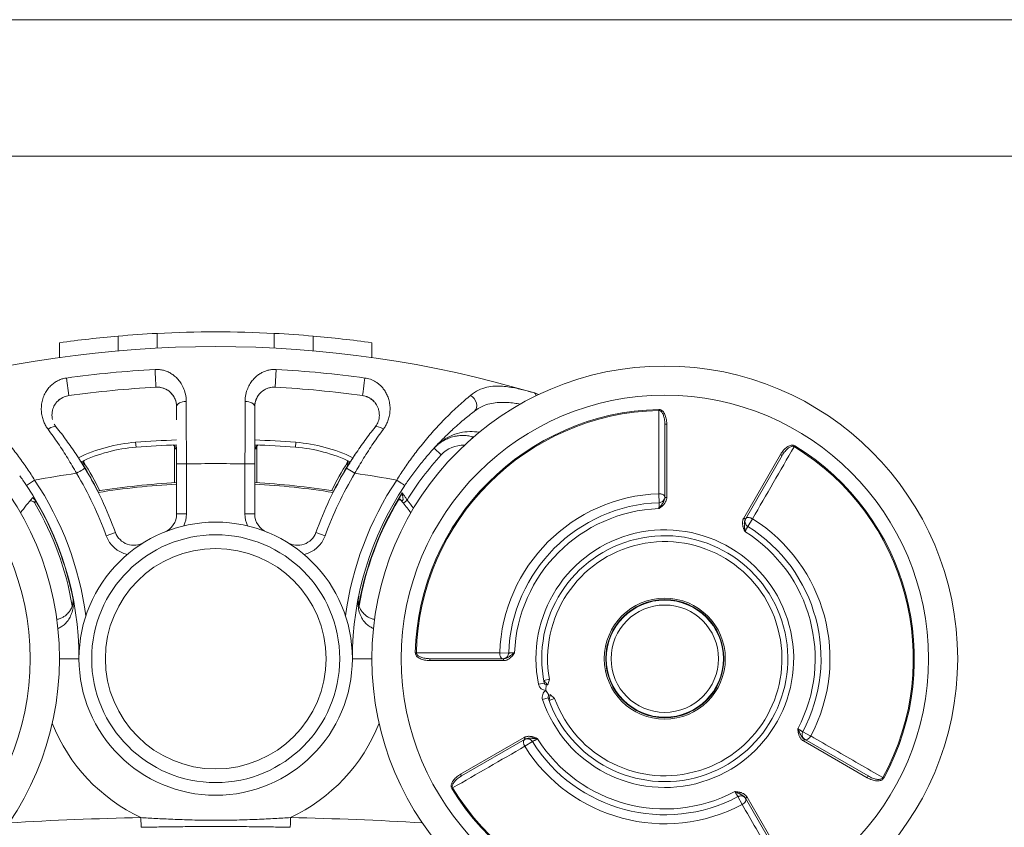
# Model space of a CAD drawing. Units: millimetres. Extents: x 5593 to 7047, y 286 to 1304.
# Drawn here: x 6417 to 6467, y 1192 to 1234 of the extents above; entities that cross this region are included whole.
import ezdxf

# ---------------------------------------------------------------- set-up
doc = ezdxf.new("R2010")
doc.units = ezdxf.units.MM
doc.layers.get('0').update_dxf_attribs({"lineweight": 0})
doc.layers.add('Gear', color=7, linetype='Continuous', lineweight=0)
doc.layers.add('Track', color=5, linetype='Continuous', lineweight=0)

# ---------------------------------------------------------------- blocks, each defined once
blk = doc.blocks.new('62BA Hanger Side')
at = {"color": 3}
for p, q in [((-3, 15.921), (-3, 16.672)), ((3, 15.921), (3, 16.672)), ((-8, 15.437), (-8, 16.194)), ((-5, 15.781), (-5, 16.533)), ((5, 15.781), (5, 16.533)), ((8, 15.437), (8, 16.194)), ((3.055, 13.915), (3.106, 14.823)), ((-7.519, 13.484), (-7.643, 14.385)), ((22.695, 12.775), (22.696, 12.722)), ((23.1, 12.026), (23, 12.026)), ((23, 8.26), (23, 12.026)), ((23.1, 8.26), (23.1, 12.026)), ((13.124, 11.29), (13.146, 11.378)), ((-4.08, 10.84), (-4.099, 11.089)), ((-2.113, 9.016), (-2.113, 10.887)), ((-2.013, 10.761), (-2.02, 10.961)), ((-2.013, 9.021), (-2.013, 10.761)), ((2.013, 9.021), (2.013, 10.761)), ((2.113, 9.016), (2.113, 10.887)), ((4.08, 10.84), (4.099, 11.089)), ((11.552, 10.449), (11.182, 10.786)), ((29.652, 10.911), (29.624, 10.866)), ((6.78, 9.919), (6.865, 10.1)), ((28.926, 10.465), (27.044, 7.204)), ((29.013, 10.415), (27.13, 7.154)), ((28.926, 10.465), (29.013, 10.415)), ((-2, 9.978), (-2, 7.416)), ((-2, 9.978), (-1.5, 9.978)), ((-1.5, 9.978), (-1.5, 7.416)), ((1.5, 7.416), (1.5, 9.978)), ((2, 9.978), (1.5, 9.978)), ((2, 7.416), (2, 9.978)), ((6.697, 9.757), (7.126, 9.501)), ((-9.687, 8.874), (-9.271, 9.152)), ((-9.224, 8.112), (-9.372, 8.247)), ((9.611, 7.971), (9.804, 8.131)), ((22.711, 7.995), (22.694, 8.455)), ((23.1, 8.26), (23, 8.26)), ((-2, 7.416), (-1.5, 7.416)), ((2, 7.416), (1.5, 7.416)), ((27.044, 7.204), (27.13, 7.154)), ((27.13, 7.154), (27.13, 7.154)), ((27.492, 7.169), (27.248, 6.779)), ((-5.136, 6.471), (-5.606, 6.301)), ((5.136, 6.471), (5.606, 6.301)), ((-8, 0), (-7, 0)), ((8, 0), (7, 0)), ((10.225, 0.305), (10.278, 0.304)), ((10.974, -0.1), (10.974, 0)), ((14.545, 0.306), (15.005, 0.289)), ((10.974, 0), (14.74, 0)), ((10.974, -0.1), (14.74, -0.1)), ((14.74, -0.1), (14.74, 0)), ((16.531, -1.31), (16.825, -1.251)), ((16.799, -1.111), (17.094, -1.058)), ((16.915, -1.631), (16.921, -1.331)), ((17.094, -1.058), (17.004, -1.344)), ((16.743, -2.1), (17.027, -2.004)), ((17.356, -2.037), (17.135, -1.834)), ((17.074, -2.139), (17.356, -2.037)), ((30.068, -3.747), (30.475, -3.963)), ((15.796, -4.044), (12.535, -5.926)), ((15.846, -4.13), (12.585, -6.013)), ((15.796, -4.044), (15.846, -4.13)), ((16.221, -4.248), (15.831, -4.492)), ((30.104, -4.217), (30.154, -4.13)), ((30.104, -4.217), (33.365, -6.1)), ((30.154, -4.13), (33.415, -6.013)), ((30.154, -4.13), (30.154, -4.13)), ((12.535, -5.926), (12.585, -6.013)), ((33.365, -6.1), (33.415, -6.013)), ((34.216, -6.123), (34.169, -6.098)), ((12.089, -6.652), (12.134, -6.624)), ((26.963, -7.475), (26.747, -7.068)), ((27.217, -7.104), (27.13, -7.154)), ((29.013, -10.415), (27.13, -7.154)), ((29.1, -10.365), (27.217, -7.104)), ((-3.832, -8.143), (-3.821, -8.643))]:
    blk.add_line(p, q, dxfattribs=at)
for centre, radius in [((-23, 0), 15), ((23, 0), 15), ((-23, 0), 13.5), ((23, 0), 13.5), ((0, 0), 7), ((0, 0), 6.35), ((0, 0), 5.65), ((23, 0), 3.1), ((23, 0), 3.025), ((23, 0), 3), ((23, 0), 2.75)]:
    blk.add_circle(centre, radius, dxfattribs=at)
for centre, radius, start, end in [((0, -41.083), 57.833, 92.97345, 94.95972), ((0, -41.083), 57.833, 87.02655, 92.97345), ((0, -41.083), 57.833, 85.04028, 87.02655), ((0, -41.083), 57.083, 73.3854, 106.6146), ((0, -41.083), 55.992, 93.1798, 97.8455), ((0, -41.083), 55.992, 82.1545, 86.8202), ((0, -41.083), 55.083, 93.1798, 97.8455), ((0, -41.083), 55.083, 82.1545, 86.8202), ((23, 0), 12.779, 91.3681, 178.6319), ((23, 0), 12.726, 91.3681, 178.6319), ((0, -41.083), 52.333, 92.1902, 94.4928), ((0, -41.083), 52.333, 85.5072, 87.8098), ((-3.453, 2.865), 8.25, 94.4928, 115.7128), ((-3.453, 2.865), 8, 94.4928, 115.5016), ((0, -41.083), 52.083, 92.2007, 94.4928), ((0, -41.083), 51.883, 92.2092, 92.2232), ((0, -41.083), 52.083, 85.5072, 87.7993), ((0, -41.083), 51.883, 87.7768, 87.7908), ((3.453, 2.865), 8, 64.4984, 85.5072), ((3.453, 2.865), 8.25, 64.2872, 85.5072), ((12.66, 9.438), 1.5, 87.1737, 137.6122), ((23, 0), 12.726, 331.3681, 58.6319), ((23, 0), 12.779, 331.3681, 58.6319), ((23, 0), 19, 146.5308, 147.1815), ((23, 0), 15.5, 137.6122, 148.361), ((-3.453, 2.865), 7.8, 115.247, 115.3407), ((-23, 0), 19.013, 26.864, 31.4483), ((-23, 0), 19.113, 26.7678, 31.7816), ((-23, 0), 19, 19.9119, 30.9001), ((0, -41.083), 51.083, 88.3173, 91.6827), ((23, 0), 19, 149.0999, 160.0881), ((23, 0), 19.113, 148.2184, 153.2322), ((23, 0), 19.013, 148.5517, 153.136), ((3.453, 2.865), 7.8, 64.6594, 64.753), ((0, -41.083), 51.083, 98.0186, 100.456), ((-23, 0), 16.5, 7.647, 33.6867), ((-23, 0), 18.5, 19.9119, 30.9001), ((23, 0), 18.5, 149.0999, 160.0881), ((23, 0), 16.5, 146.3133, 172.353), ((0, -41.083), 51.083, 79.544, 81.9814), ((-23, 0), 16, 0, 33.6867), ((0, -28.926), 38, 93.017, 99.1646), ((0, -28.926), 37.926, 93.0229, 99.129), ((0, -28.926), 38, 80.8354, 86.983), ((0, -28.926), 37.926, 80.871, 86.9771), ((23, 0), 16, 146.3133, 180), ((-3.453, 2.865), 8, 137.8094, 144.8371), ((-3.453, 2.865), 7.8, 137.6187, 137.716), ((-23, 0), 15.987, 10.9501, 30.4927), ((23, 0), 15.906, 147.7219, 170.0322), ((23, 0), 15.887, 149.0449, 170.1744), ((3.453, 2.865), 8.25, 35.9495, 39.6674), ((23, 0), 8.46, 92.0714, 177.9286), ((22.7, 8.295), 0.3, 317.8025, 0.0034), ((-23, 0), 15.887, 9.8256, 30.1281), ((3.453, 2.865), 8, 35.1629, 39.6674), ((23, 0), 8, 92.0714, 177.9286), ((23, 0), 7.7, 92.2328, 177.7672), ((-3, 7.416), 1, 292.0243, 0), ((-3, 7.416), 1.5, 336.0729, 0), ((3, 7.416), 1.5, 180, 203.9271), ((3, 7.416), 1, 180, 247.9757), ((27.407, 7.033), 0.3, 149.9997, 171.626), ((23, 0), 8.46, 332.0714, 57.9286), ((23, 0), 6.6, 198.5512, 191.4488), ((23, 0), 8, 332.0714, 57.9286), ((-4.196, 6.811), 1.5, 199.9119, 257.583), ((-4.196, 6.811), 1, 199.9119, 301.6317), ((4.196, 6.811), 1, 238.3683, 340.0881), ((4.196, 6.811), 1.5, 282.417, 340.0881), ((23, 0), 6.3, 198.5512, 191.4488), ((23, 0), 7.7, 332.2329, 57.7671), ((23, 0), 6, 199.8438, 190.1561), ((14.705, 0.3), 0.3, 270, 312.2615), ((16.923, -1.231), 0.4, 191.4488, 268.7689), ((16.923, -1.231), 0.1, 191.4488, 268.754), ((17.122, -1.973), 0.4, 121.2334, 198.5512), ((17.122, -1.973), 0.1, 121.246, 198.5512), ((0, 0), 9, 201.5727, 244.7999), ((0, 0), 9, 295.2001, 338.4273), ((15.967, -4.407), 0.3, 77.8025, 120.0034), ((23, 0), 8.46, 212.0714, 297.9286), ((23, 0), 8, 212.0714, 297.9286), ((23, 0), 7.7, 212.2328, 297.7672), ((30.333, -3.887), 0.3, 223.7706, 240), ((23, 0), 12.779, 211.3681, 298.6319), ((23, 0), 12.726, 211.3681, 298.6319), ((26.887, -7.333), 0.3, 30, 72.2615), ((0, -188.603), 180.5, 91.21648, 93.3608), ((0, -188.603), 180.5, 86.6392, 88.78352)]:
    blk.add_arc(centre, radius, start, end, dxfattribs=at)
for centre, major_axis, ratio, start_param, end_param in [((-0.052, -141.943), (0, 158.691), 0.6, 0.051994, 0.083575), ((0.054, -141.877), (0, 158.625), 0.6, 6.199603, 6.231198), ((-3.083, 14.414), (0.028, -0.499), 0.000018, 3.753673, 6.282637), ((7.587, 13.98), (-0.068, -0.495), 0.00001, 3.754147, 6.283186), ((16.179, 13.138), (0.143, 0.479), 0.385533, 5.59666, 6.283182), ((-1.5, 12.917), (-0.5, 0), 0.533955, 4.72722, 6.283163), ((1.5, 12.917), (0.5, 0), 0.53394, 0.000022, 1.555982), ((12.947, 13.084), (0.305, -0.396), 0.766587, 0.000066, 2.126703), ((12.947, 13.084), (0.305, -0.396), 0.766587, 0.000017, 0.00007), ((-8880.421, -1658.27), (-7881.112, -5192.701), 0.797598, 2.657023, 2.657558), ((-8.554, 11.557), (0.39, 0.312), 0.363252, 0.000001, 1.368665), ((8.554, 11.557), (-0.39, 0.312), 0.363251, 4.914523, 6.283183), ((13.267, 11.863), (-0.122, -0.485), 0.586802, 1.102979, 1.160263), ((13.267, 11.863), (-0.122, -0.485), 0.586802, 6.283158, 6.543911), ((-2.151, 10.755), (-0.008, 0.2), 0.4614, 4.69327, 6.282903), ((-2.151, 10.755), (-0.008, 0.2), 0.4614, 6.282903, 6.283177), ((2.013, 10.761), (0.008, 0.2), 0.00001, 6.282229, 7.853978), ((2.151, 10.755), (0.008, 0.2), 0.461638, 0.010098, 1.589847), ((6891.423, -5853.578), (4251.77, -8379.971), 0.798534, 3.621698, 3.622235), ((-6.78, 9.919), (-0.085, 0.181), 0.00001, 4.71238, 6.283178), ((-6.671, 9.97), (-0.082, 0.182), 0.395434, 0.005532, 1.619697), ((6.671, 9.97), (0.083, 0.182), 0.395483, 4.663586, 6.283215), ((6.671, 9.97), (0.083, 0.182), 0.395483, 0.000034, 0.000085), ((-7.126, 9.501), (0.429, 0.257), 0.00001, 4.712394, 6.283259), ((9.271, 9.152), (0.416, -0.277), 0.00001, 4.712386, 6.283856), ((14.705, 0.3), (0, -0.3), 0.533744, 4.693087, 6.283191), ((30.333, -3.887), (-0.15, -0.26), 0.533744, 6.28318, 7.873284), ((5910.815, -6881.454), (8437.567, -4228.893), 0.797598, 2.657023, 2.657558), ((26.887, -7.333), (0.26, 0.15), 0.533744, 4.693087, 6.283191), ((3.832, -8.143), (-0.011, -0.5), 0.00001, 0.00002, 1.570798)]:
    blk.add_ellipse(centre, major_axis=major_axis, ratio=ratio, start_param=start_param, end_param=end_param, dxfattribs=at)
for points in [[(-3.106, 14.823), (-3.047, 14.826), (-2.926, 14.826), (-2.728, 14.798), (-2.531, 14.74), (-2.337, 14.651), (-2.148, 14.528), (-1.967, 14.368), (-1.8, 14.164), (-1.653, 13.907), (-1.538, 13.572), (-1.508, 13.32), (-1.507, 13.184)], [(1.507, 13.184), (1.508, 13.312), (1.535, 13.55), (1.634, 13.859), (1.763, 14.105), (1.911, 14.304), (2.071, 14.464), (2.239, 14.591), (2.412, 14.688), (2.588, 14.759), (2.769, 14.805), (2.944, 14.826), (3.053, 14.826), (3.106, 14.823)], [(-8.587, 11.758), (-8.627, 11.812), (-8.704, 11.929), (-8.803, 12.132), (-8.88, 12.362), (-8.927, 12.615), (-8.936, 12.894), (-8.897, 13.189), (-8.809, 13.463), (-8.687, 13.699), (-8.541, 13.898), (-8.376, 14.061), (-8.198, 14.19), (-8.012, 14.287), (-7.823, 14.353), (-7.702, 14.377), (-7.643, 14.385)], [(7.643, 14.385), (7.687, 14.379), (7.777, 14.362), (7.92, 14.321), (8.067, 14.259), (8.216, 14.176), (8.357, 14.074), (8.49, 13.95), (8.616, 13.8), (8.731, 13.621), (8.83, 13.407), (8.902, 13.156), (8.936, 12.883), (8.926, 12.607), (8.877, 12.349), (8.799, 12.123), (8.701, 11.926), (8.626, 11.811), (8.587, 11.758)], [(-2.972, 13.916), (-3, 13.917), (-3.028, 13.917), (-3.055, 13.915)], [(-2.363, 13.688), (-2.347, 13.674), (-2.33, 13.66), (-2.314, 13.644)], [(-2.25, 13.578), (-2.27, 13.601), (-2.291, 13.623), (-2.314, 13.644)], [(16.322, 13.617), (16.4, 13.594), (16.478, 13.57), (16.557, 13.546)], [(16.322, 13.617), (16.4, 13.594), (16.478, 13.57), (16.557, 13.546)], [(-13.045, 13.492), (-12.869, 13.346), (-12.487, 13.016), (-11.83, 12.394), (-11.18, 11.707), (-10.592, 11.017), (-10.086, 10.362), (-9.648, 9.742), (-9.39, 9.344), (-9.271, 9.152)], [(-2.057, 13.249), (-2.07, 13.286), (-2.085, 13.323), (-2.102, 13.358)], [(-1.507, 13.184), (-1.507, 12.945), (-1.506, 12.448), (-1.504, 11.653), (-1.502, 10.824), (-1.501, 10.26), (-1.5, 9.978)], [(1.5, 9.978), (1.501, 10.26), (1.502, 10.824), (1.504, 11.653), (1.506, 12.448), (1.507, 12.945), (1.507, 13.184)], [(2.102, 13.358), (2.046, 13.242), (2.009, 13.11), (2.001, 12.967)], [(7.527, 13.483), (7.524, 13.484), (7.522, 13.484), (7.519, 13.484)], [(7.797, 13.404), (7.779, 13.412), (7.76, 13.42), (7.741, 13.427)], [(8.121, 13.168), (8.069, 13.225), (8.009, 13.278), (7.936, 13.326)], [(8.121, 13.168), (8.075, 13.219), (8.022, 13.266), (7.96, 13.31)], [(9.271, 9.152), (9.388, 9.34), (9.641, 9.73), (10.072, 10.343), (10.573, 10.993), (11.151, 11.675), (11.799, 12.363), (12.468, 13), (12.863, 13.34), (13.045, 13.492)], [(-8.174, 13.104), (-8.23, 13.033), (-8.274, 12.955), (-8.308, 12.874)], [(2, 12.235), (2, 12.47), (2, 12.697), (2, 12.917)], [(12.704, 12.248), (12.892, 12.405), (13.067, 12.545), (13.232, 12.672)], [(13.252, 12.687), (13.245, 12.682), (13.239, 12.677), (13.232, 12.672)], [(23.1, 12.026), (23.1, 12.076), (23.095, 12.172), (23.074, 12.302), (23.043, 12.418), (23.003, 12.52), (22.955, 12.608), (22.899, 12.681), (22.834, 12.736), (22.766, 12.769), (22.719, 12.776), (22.695, 12.775)], [(23, 12.026), (23, 12.073), (22.996, 12.162), (22.981, 12.282), (22.957, 12.39), (22.927, 12.485), (22.891, 12.567), (22.849, 12.634), (22.801, 12.685), (22.75, 12.716), (22.713, 12.722), (22.696, 12.722)], [(2, 12.235), (2, 11.765), (2, 11.261), (2, 10.75)], [(12.704, 12.248), (12.508, 12.082), (12.301, 11.9), (12.09, 11.703)], [(-7.126, 9.501), (-7.269, 9.758), (-7.571, 10.272), (-8.064, 11.035), (-8.411, 11.522), (-8.587, 11.758)], [(8.587, 11.758), (8.411, 11.522), (8.064, 11.035), (7.571, 10.272), (7.269, 9.758), (7.126, 9.501)], [(8.163, 11.869), (7.986, 11.647), (7.813, 11.421), (7.644, 11.188)], [(8.163, 11.869), (8.17, 11.877), (8.176, 11.885), (8.182, 11.893)], [(11.182, 10.786), (11.283, 10.897), (11.513, 11.114), (11.993, 11.414), (12.509, 11.594), (13.014, 11.657), (13.33, 11.632), (13.48, 11.604)], [(13.48, 11.604), (13.484, 11.603), (13.488, 11.603), (13.492, 11.602)], [(-7.643, 11.187), (-7.476, 10.958), (-7.311, 10.721), (-7.151, 10.479)], [(7.151, 10.478), (7.311, 10.721), (7.476, 10.959), (7.644, 11.188)], [(12.206, 11.386), (12.106, 11.363), (12.01, 11.332), (11.918, 11.295)], [(12.644, 11.438), (12.551, 11.437), (12.46, 11.43), (12.372, 11.417)], [(13.146, 11.378), (13.064, 11.399), (12.983, 11.413), (12.903, 11.423)], [(13.208, 11.363), (13.187, 11.368), (13.166, 11.373), (13.146, 11.378)], [(-2.059, 10.755), (-2.052, 10.756), (-2.037, 10.758), (-2.021, 10.76), (-2.013, 10.761)], [(-2, 10.75), (-2, 10.495), (-2, 10.238), (-2, 9.978)], [(2.013, 10.761), (2.021, 10.76), (2.038, 10.758), (2.052, 10.756), (2.059, 10.755)], [(11.182, 10.786), (11.192, 10.796), (11.201, 10.807), (11.211, 10.817)], [(11.371, 10.967), (11.314, 10.92), (11.261, 10.87), (11.211, 10.817)], [(29.652, 10.911), (29.631, 10.924), (29.587, 10.941), (29.511, 10.947), (29.428, 10.931), (29.343, 10.896), (29.257, 10.844), (29.171, 10.776), (29.087, 10.691), (29.004, 10.589), (28.952, 10.508), (28.926, 10.465)], [(29.624, 10.866), (29.609, 10.875), (29.575, 10.887), (29.515, 10.886), (29.447, 10.866), (29.377, 10.828), (29.305, 10.776), (29.232, 10.708), (29.158, 10.627), (29.084, 10.53), (29.036, 10.455), (29.013, 10.415)], [(-6.898, 10.085), (-6.898, 10.085), (-6.904, 10.096), (-6.934, 10.143), (-6.979, 10.215), (-7.014, 10.268), (-7.033, 10.298)], [(-6.898, 10.085), (-6.898, 10.085), (-6.898, 10.085), (-6.898, 10.085)], [(7.033, 10.298), (7.014, 10.268), (6.979, 10.215), (6.934, 10.143), (6.904, 10.096), (6.898, 10.085), (6.898, 10.085)], [(-6.78, 9.919), (-6.773, 9.921), (-6.759, 9.924), (-6.746, 9.927), (-6.739, 9.928)], [(-6.75, 9.846), (-6.75, 9.846), (-6.75, 9.845), (-6.75, 9.845)], [(6.739, 9.928), (6.745, 9.927), (6.759, 9.924), (6.773, 9.921), (6.78, 9.919)], [(6.779, 9.894), (6.779, 9.894), (6.779, 9.894), (6.779, 9.894)], [(-9.718, 8.922), (-9.822, 9.076), (-9.929, 9.229), (-10.037, 9.379)], [(-9.718, 8.922), (-9.708, 8.906), (-9.697, 8.89), (-9.687, 8.874)], [(9.377, 8.174), (9.376, 8.173), (9.376, 8.173), (9.375, 8.172)], [(9.375, 8.172), (9.375, 8.172), (9.375, 8.172), (9.375, 8.172)], [(9.401, 8.216), (9.401, 8.216), (9.401, 8.216), (9.401, 8.216)], [(9.552, 8.494), (9.572, 8.469), (9.62, 8.406), (9.707, 8.283), (9.772, 8.183), (9.804, 8.131)], [(22.7, 7.694), (22.708, 7.7), (22.724, 7.711), (22.752, 7.731), (22.782, 7.753), (22.815, 7.778), (22.85, 7.806), (22.888, 7.838), (22.927, 7.876), (22.968, 7.921), (23.008, 7.973), (23.043, 8.031), (23.07, 8.091), (23.088, 8.15), (23.098, 8.208), (23.1, 8.243), (23.1, 8.26)], [(23, 8.26), (23, 8.26), (23, 8.26), (23, 8.26)], [(9.611, 7.971), (9.586, 8.001), (9.561, 8.032), (9.536, 8.061)], [(22.711, 7.995), (22.711, 7.995), (22.711, 7.995), (22.711, 7.995)], [(27.044, 7.204), (27.036, 7.191), (27.022, 7.163), (27.003, 7.116), (26.989, 7.062), (26.98, 7.002), (26.978, 6.937), (26.984, 6.871), (26.995, 6.807), (27.011, 6.748), (27.029, 6.695), (27.046, 6.65), (27.063, 6.611), (27.078, 6.576), (27.093, 6.544), (27.102, 6.523), (27.107, 6.513)], [(27.13, 7.154), (27.13, 7.154), (27.13, 7.154), (27.13, 7.154)], [(27.248, 6.779), (27.248, 6.779), (27.247, 6.777), (27.241, 6.766), (27.23, 6.746), (27.215, 6.717), (27.195, 6.68), (27.173, 6.638), (27.149, 6.594), (27.127, 6.551), (27.113, 6.525), (27.107, 6.513)], [(-7.323, 3.2), (-7.32, 3.185), (-7.317, 3.169), (-7.315, 3.154)], [(-7.303, 3.017), (-7.304, 3.063), (-7.308, 3.108), (-7.315, 3.154)], [(7.315, 3.154), (7.308, 3.109), (7.304, 3.063), (7.303, 3.017)], [(7.315, 3.154), (7.317, 3.169), (7.32, 3.185), (7.323, 3.2)], [(7.333, 2.758), (7.359, 2.654), (7.402, 2.551), (7.466, 2.452)], [(-7.739, 2.174), (-7.711, 2.193), (-7.686, 2.213), (-7.661, 2.233)], [(10.225, 0.305), (10.224, 0.281), (10.231, 0.234), (10.264, 0.166), (10.319, 0.101), (10.392, 0.045), (10.48, -0.003), (10.582, -0.043), (10.698, -0.074), (10.828, -0.095), (10.924, -0.1), (10.974, -0.1)], [(14.545, 0.306), (14.072, 0.306), (13.124, 0.305), (11.698, 0.304), (10.751, 0.304), (10.278, 0.304)], [(10.278, 0.304), (10.278, 0.287), (10.284, 0.25), (10.315, 0.199), (10.366, 0.151), (10.433, 0.109), (10.515, 0.073), (10.61, 0.043), (10.718, 0.019), (10.838, 0.004), (10.927, 0), (10.974, 0)], [(14.74, -0.1), (14.757, -0.1), (14.792, -0.098), (14.849, -0.088), (14.909, -0.07), (14.969, -0.043), (15.027, -0.008), (15.079, 0.032), (15.125, 0.074), (15.164, 0.115), (15.197, 0.153), (15.224, 0.188), (15.248, 0.22), (15.269, 0.249), (15.288, 0.275), (15.3, 0.292), (15.306, 0.3)], [(14.74, 0), (14.74, 0), (14.74, 0), (14.74, 0)], [(17.004, -1.344), (16.999, -1.343), (16.998, -1.337), (16.966, -1.303), (16.924, -1.255), (16.877, -1.202), (16.835, -1.153), (16.806, -1.121), (16.798, -1.109), (16.799, -1.111)], [(17.074, -2.139), (17.075, -2.141), (17.075, -2.126), (17.084, -2.084), (17.096, -2.021), (17.111, -1.951), (17.123, -1.889), (17.134, -1.843), (17.132, -1.837), (17.135, -1.834)], [(16.487, -4.107), (16.478, -4.103), (16.459, -4.094), (16.429, -4.08), (16.395, -4.065), (16.357, -4.049), (16.315, -4.033), (16.268, -4.016), (16.215, -4.001), (16.156, -3.988), (16.091, -3.98), (16.024, -3.978), (15.958, -3.985), (15.898, -3.999), (15.843, -4.019), (15.811, -4.035), (15.796, -4.044)], [(29.813, -3.587), (29.814, -3.599), (29.817, -3.622), (29.82, -3.661), (29.825, -3.703), (29.831, -3.749), (29.84, -3.801), (29.853, -3.858), (29.871, -3.92), (29.896, -3.984), (29.93, -4.047), (29.97, -4.103), (30.013, -4.15), (30.059, -4.189), (30.089, -4.208), (30.104, -4.217)], [(29.813, -3.587), (29.825, -3.595), (29.849, -3.61), (29.89, -3.636), (29.933, -3.662), (29.973, -3.688), (30.008, -3.71), (30.036, -3.727), (30.056, -3.739), (30.066, -3.746), (30.068, -3.747), (30.068, -3.747)], [(30.475, -3.962), (30.885, -4.2), (31.706, -4.674), (32.94, -5.387), (33.76, -5.861), (34.169, -6.098)], [(15.846, -4.13), (15.846, -4.13), (15.846, -4.13), (15.846, -4.13)], [(16.221, -4.248), (16.221, -4.248), (16.221, -4.248), (16.221, -4.248)], [(30.154, -4.13), (30.154, -4.13), (30.154, -4.13), (30.154, -4.13)], [(12.535, -5.926), (12.491, -5.952), (12.411, -6.004), (12.309, -6.087), (12.224, -6.171), (12.156, -6.257), (12.104, -6.343), (12.069, -6.428), (12.053, -6.511), (12.059, -6.587), (12.076, -6.631), (12.089, -6.652)], [(12.585, -6.013), (12.545, -6.036), (12.469, -6.084), (12.373, -6.158), (12.291, -6.232), (12.224, -6.305), (12.171, -6.377), (12.134, -6.448), (12.114, -6.515), (12.113, -6.575), (12.125, -6.609), (12.134, -6.624)], [(33.415, -6.013), (33.455, -6.036), (33.534, -6.077), (33.646, -6.124), (33.751, -6.158), (33.848, -6.18), (33.937, -6.189), (34.017, -6.186), (34.085, -6.17), (34.138, -6.141), (34.161, -6.113), (34.169, -6.098)], [(33.365, -6.1), (33.408, -6.125), (33.494, -6.168), (33.616, -6.215), (33.732, -6.246), (33.84, -6.263), (33.941, -6.265), (34.032, -6.253), (34.112, -6.225), (34.175, -6.182), (34.205, -6.144), (34.216, -6.123)], [(27.217, -7.104), (27.208, -7.089), (27.189, -7.059), (27.151, -7.015), (27.106, -6.972), (27.053, -6.934), (26.994, -6.901), (26.933, -6.875), (26.873, -6.857), (26.819, -6.844), (26.769, -6.834), (26.725, -6.828), (26.686, -6.823), (26.65, -6.819), (26.617, -6.816), (26.597, -6.814), (26.587, -6.813)], [(26.962, -7.475), (27.2, -7.885), (27.674, -8.706), (28.387, -9.94), (28.861, -10.76), (29.098, -11.169)], [(27.13, -7.154), (27.13, -7.154), (27.13, -7.154), (27.13, -7.153)], [(3.832, -8.143), (3.58, -8.159), (3.041, -8.191), (2.146, -8.236), (1.102, -8.273), (-0.072, -8.287), (-1.221, -8.27), (-2.22, -8.233), (-3.077, -8.189), (-3.592, -8.158), (-3.832, -8.143)], [(-3.328, -8.634), (-3.498, -8.637), (-3.663, -8.64), (-3.821, -8.643)], [(-2.493, -8.62), (-2.771, -8.624), (-3.049, -8.628), (-3.328, -8.634)], [(0.828, -8.605), (0.541, -8.603), (0.253, -8.603), (-0.034, -8.603)], [(3.269, -8.632), (2.994, -8.627), (2.719, -8.623), (2.444, -8.619)], [(3.821, -8.643), (3.644, -8.64), (3.459, -8.636), (3.269, -8.632)]]:
    blk.add_open_spline(points, degree=3, dxfattribs=at)
for points, knots in [([(-2.972, 13.916), (-2.96, 13.916), (-2.91, 13.914), (-2.857, 13.907), (-2.818, 13.9)], [0.0696428, 0.0696428, 0.0696428, 0.0696428, 0.1, 0.1905039, 0.1905039, 0.1905039, 0.1905039]), ([(-2, 12.932), (-2.002, 13.066), (-2.031, 13.191), (-2.131, 13.43), (-2.209, 13.544), (-2.369, 13.697), (-2.437, 13.748), (-2.57, 13.822), (-2.63, 13.848), (-2.733, 13.881), (-2.771, 13.891), (-2.844, 13.905), (-2.878, 13.91), (-2.913, 13.913)], [0, 0, 0, 0, 0.0557245, 0.0557245, 0.1195619, 0.1195619, 0.1574293, 0.1574293, 0.1831016, 0.1831016, 0.1968631, 0.1968631, 0.20779, 0.20779, 0.20779, 0.20779]), ([(-2.363, 13.688), (-2.419, 13.734), (-2.481, 13.775), (-2.628, 13.849), (-2.716, 13.881), (-2.818, 13.9)], [0, 0, 0, 0, 0.03244487, 0.03244487, 0.06684975, 0.06684975, 0.06684975, 0.06684975]), ([(2.807, 13.898), (2.744, 13.886), (2.687, 13.868), (2.572, 13.823), (2.514, 13.793), (2.376, 13.705), (2.304, 13.641), (2.156, 13.469), (2.089, 13.352), (2.048, 13.222)], [0, 0, 0, 0, 0.0212446, 0.0212446, 0.0476616, 0.0476616, 0.0916884, 0.0916884, 0.1536523, 0.1536523, 0.1536523, 0.1536523]), ([(2.807, 13.898), (2.815, 13.9), (2.863, 13.908), (2.948, 13.918), (3.021, 13.917), (3.055, 13.915)], [0.7986896, 0.7986896, 0.7986896, 0.7986896, 0.8181818, 0.9090909, 1, 1, 1, 1]), ([(13.045, 13.492), (13.185, 13.608), (13.467, 13.786), (13.881, 13.925), (14.29, 13.977), (14.684, 13.969), (15.057, 13.924), (15.407, 13.858), (15.733, 13.782), (16.037, 13.7), (16.229, 13.644), (16.322, 13.617)], [0.0000051, 0.0000051, 0.0000051, 0.0000051, 0.1111111, 0.2222222, 0.3333333, 0.4444444, 0.5555556, 0.6666667, 0.7777778, 0.8888889, 1, 1, 1, 1]), ([(-8.174, 13.104), (-8.155, 13.13), (-8.101, 13.193), (-8.005, 13.281), (-7.887, 13.361), (-7.764, 13.422), (-7.638, 13.463), (-7.558, 13.479), (-7.519, 13.484)], [0.599867, 0.599867, 0.599867, 0.599867, 0.6428571, 0.7142857, 0.7857143, 0.8571429, 0.9285714, 1, 1, 1, 1]), ([(-7.865, 13.369), (-7.936, 13.331), (-7.996, 13.287), (-8.077, 13.214), (-8.105, 13.187), (-8.13, 13.158)], [0, 0, 0, 0, 0.02948271, 0.02948271, 0.04631386, 0.04631386, 0.04631386, 0.04631386]), ([(-2.25, 13.578), (-2.231, 13.557), (-2.178, 13.492), (-2.13, 13.415), (-2.102, 13.358)], [0.6484681, 0.6484681, 0.6484681, 0.6484681, 0.7, 0.7962082, 0.7962082, 0.7962082, 0.7962082]), ([(-2.057, 13.248), (-2.046, 13.217), (-2.015, 13.113), (-2, 13), (-2, 12.917)], [0.8533263, 0.8533263, 0.8533263, 0.8533263, 0.9, 1, 1, 1, 1]), ([(2, 12.917), (2, 12.995), (2.013, 13.1), (2.039, 13.194), (2.048, 13.222)], [0, 0, 0, 0, 0.0909091, 0.1304576, 0.1304576, 0.1304576, 0.1304576]), ([(7.527, 13.483), (7.553, 13.479), (7.61, 13.469), (7.683, 13.448), (7.728, 13.432), (7.741, 13.427)], [0.0055118, 0.0055118, 0.0055118, 0.0055118, 0.0625, 0.125, 0.1495247, 0.1495247, 0.1495247, 0.1495247]), ([(7.797, 13.404), (7.798, 13.403), (7.832, 13.388), (7.887, 13.359), (7.94, 13.325), (7.96, 13.31)], [0.185492, 0.185492, 0.185492, 0.185492, 0.1875, 0.25, 0.2907921, 0.2907921, 0.2907921, 0.2907921]), ([(8.121, 13.168), (8.136, 13.152), (8.178, 13.102), (8.243, 13.009), (8.311, 12.877), (8.361, 12.723), (8.385, 12.555), (8.381, 12.386), (8.351, 12.228), (8.301, 12.09), (8.243, 11.981), (8.201, 11.918), (8.182, 11.893)], [0.4038174, 0.4038174, 0.4038174, 0.4038174, 0.4375, 0.5, 0.5625, 0.625, 0.6875, 0.75, 0.8125, 0.875, 0.9375, 0.9844747, 0.9844747, 0.9844747, 0.9844747]), ([(13.254, 12.689), (13.385, 12.79), (13.65, 12.947), (14.035, 13.076), (14.414, 13.134), (14.778, 13.141), (15.124, 13.118), (15.395, 13.083), (15.55, 13.058), (15.602, 13.049)], [0.000577, 0.000577, 0.000577, 0.000577, 0.1111111, 0.2222222, 0.3333333, 0.4444444, 0.5555556, 0.6666667, 0.7238445, 0.7238445, 0.7238445, 0.7238445]), ([(-8.353, 12.254), (-8.364, 12.299), (-8.382, 12.397), (-8.386, 12.562), (-8.359, 12.73), (-8.325, 12.831), (-8.308, 12.874)], [0.2218899, 0.2218899, 0.2218899, 0.2218899, 0.2857143, 0.3571429, 0.4285714, 0.4848832, 0.4848832, 0.4848832, 0.4848832]), ([(-2, 12.917), (-2, 12.697), (-2, 12.471), (-2, 12.236), (-2, 12.236)], [0, 0, 0, 0, 0.25, 0.25, 0.25, 0.25, 0.25]), ([(-8.163, 11.869), (-8.189, 11.902), (-8.224, 11.951), (-8.256, 12.006), (-8.264, 12.022)], [0, 0, 0, 0, 0.07142857, 0.09967908, 0.09967908, 0.09967908, 0.09967908]), ([(-7.643, 11.187), (-7.643, 11.188), (-7.813, 11.421), (-7.986, 11.647), (-8.163, 11.869)], [0.6659903, 0.6659903, 0.6659903, 0.6659903, 0.6666667, 1, 1, 1, 1]), ([(9.687, 8.874), (9.797, 9.041), (10.036, 9.384), (10.444, 9.925), (10.916, 10.497), (11.463, 11.096), (11.875, 11.503), (12.086, 11.7), (12.09, 11.703)], [0, 0, 0, 0, 0.1428571, 0.2857143, 0.4285714, 0.5714286, 0.7142857, 0.7168379, 0.7168379, 0.7168379, 0.7168379]), ([(11.37, 10.967), (11.404, 10.996), (11.548, 11.109), (11.743, 11.223), (11.901, 11.289), (11.918, 11.295)], [0.135203, 0.135203, 0.135203, 0.135203, 0.2, 0.4, 0.4232095, 0.4232095, 0.4232095, 0.4232095]), ([(12.206, 11.386), (12.238, 11.393), (12.294, 11.405), (12.349, 11.414), (12.372, 11.417)], [0.55584957, 0.55584957, 0.55584957, 0.55584957, 0.6, 0.63143436, 0.63143436, 0.63143436, 0.63143436]), ([(12.644, 11.438), (12.675, 11.438), (12.762, 11.437), (12.848, 11.43), (12.903, 11.423)], [0.7571038, 0.7571038, 0.7571038, 0.7571038, 0.8, 0.8800902, 0.8800902, 0.8800902, 0.8800902]), ([(-2.112, 10.885), (-2.112, 10.885), (-2.113, 10.887), (-2.114, 10.893), (-2.116, 10.898), (-2.121, 10.908), (-2.125, 10.915), (-2.137, 10.93), (-2.147, 10.939), (-2.161, 10.948), (-2.166, 10.951), (-2.173, 10.953), (-2.175, 10.954), (-2.176, 10.955)], [0.00382581, 0.00382581, 0.00382581, 0.00382581, 0.00684613, 0.00684613, 0.00968794, 0.00968794, 0.01336209, 0.01336209, 0.01873652, 0.01873652, 0.02176262, 0.02176262, 0.02307633, 0.02307633, 0.02307633, 0.02307633]), ([(-2.113, 10.887), (-2.113, 10.881), (-2.112, 10.856), (-2.109, 10.818), (-2.101, 10.78), (-2.084, 10.757), (-2.068, 10.754), (-2.059, 10.755)], [0.4614071, 0.4614071, 0.4614071, 0.4614071, 0.5, 0.625, 0.75, 0.875, 1, 1, 1, 1]), ([(2, 9.978), (2, 10.238), (2, 10.495), (2, 10.75), (2, 10.75)], [0, 0, 0, 0, 0.25, 0.25, 0.25, 0.25, 0.25]), ([(2.059, 10.755), (2.067, 10.754), (2.083, 10.757), (2.099, 10.777), (2.109, 10.813), (2.112, 10.853), (2.113, 10.879), (2.113, 10.887)], [0, 0, 0, 0, 0.1, 0.2, 0.3, 0.4, 0.4488295, 0.4488295, 0.4488295, 0.4488295]), ([(2.176, 10.955), (2.174, 10.954), (2.171, 10.953), (2.163, 10.949), (2.157, 10.946), (2.142, 10.935), (2.133, 10.926), (2.123, 10.911), (2.12, 10.906), (2.116, 10.897), (2.115, 10.894), (2.113, 10.889), (2.113, 10.887), (2.112, 10.886), (2.112, 10.885), (2.112, 10.885)], [0.00728097, 0.00728097, 0.00728097, 0.00728097, 0.00924493, 0.00924493, 0.01259812, 0.01259812, 0.01783882, 0.01783882, 0.0208362, 0.0208362, 0.02345011, 0.02345011, 0.0253798, 0.0253798, 0.02655251, 0.02655251, 0.02655251, 0.02655251]), ([(-6.697, 9.757), (-6.841, 9.999), (-6.992, 10.239), (-7.151, 10.479), (-7.151, 10.479)], [0, 0, 0, 0, 0.3333333, 0.3337717, 0.3337717, 0.3337717, 0.3337717]), ([(-6.729, 10.163), (-6.73, 10.162), (-6.731, 10.162), (-6.734, 10.158), (-6.737, 10.154), (-6.744, 10.143), (-6.748, 10.134), (-6.754, 10.113), (-6.756, 10.101), (-6.756, 10.084), (-6.756, 10.079), (-6.754, 10.071), (-6.754, 10.068), (-6.753, 10.065), (-6.752, 10.064), (-6.752, 10.064), (-6.752, 10.064), (-6.752, 10.064)], [0.0089692, 0.0089692, 0.0089692, 0.0089692, 0.00950444, 0.00950444, 0.0120188, 0.0120188, 0.01597765, 0.01597765, 0.0210675, 0.0210675, 0.02384126, 0.02384126, 0.02601802, 0.02601802, 0.02753258, 0.02753258, 0.02804673, 0.02804673, 0.02804673, 0.02804673]), ([(7.151, 10.478), (7.15, 10.478), (6.992, 10.239), (6.841, 9.999), (6.697, 9.757)], [0.6665118, 0.6665118, 0.6665118, 0.6665118, 0.6666667, 1, 1, 1, 1]), ([(6.752, 10.064), (6.752, 10.064), (6.752, 10.064), (6.753, 10.065), (6.753, 10.067), (6.755, 10.073), (6.755, 10.077), (6.756, 10.089), (6.756, 10.096), (6.754, 10.116), (6.75, 10.128), (6.743, 10.144), (6.74, 10.149), (6.734, 10.157), (6.732, 10.161), (6.729, 10.163)], [0.00457637, 0.00457637, 0.00457637, 0.00457637, 0.00528797, 0.00528797, 0.00762046, 0.00762046, 0.01024269, 0.01024269, 0.01377461, 0.01377461, 0.01860104, 0.01860104, 0.02152069, 0.02152069, 0.02369809, 0.02369809, 0.02369809, 0.02369809]), ([(-6.739, 9.928), (-6.732, 9.93), (-6.72, 9.934), (-6.708, 9.948), (-6.708, 9.973), (-6.72, 10.006), (-6.736, 10.038), (-6.749, 10.059), (-6.753, 10.066)], [0, 0, 0, 0, 0.1, 0.2, 0.3, 0.4, 0.5, 0.54615, 0.54615, 0.54615, 0.54615]), ([(6.753, 10.066), (6.746, 10.055), (6.731, 10.029), (6.714, 9.993), (6.706, 9.96), (6.714, 9.937), (6.729, 9.93), (6.739, 9.928)], [0.4798601, 0.4798601, 0.4798601, 0.4798601, 0.5555556, 0.6666667, 0.7777778, 0.8888889, 1, 1, 1, 1]), ([(-9.339, 8.051), (-9.347, 8.055), (-9.376, 8.069), (-9.429, 8.087), (-9.5, 8.081), (-9.545, 8.05), (-9.565, 8.026)], [0.3179631, 0.3179631, 0.3179631, 0.3179631, 0.4, 0.6, 0.8, 1, 1, 1, 1]), ([(-9.381, 8.237), (-9.374, 8.244), (-9.362, 8.258), (-9.341, 8.277), (-9.326, 8.29), (-9.319, 8.296)], [0, 0, 0, 0, 0.3333333, 0.6666667, 0.9996441, 0.9996441, 0.9996441, 0.9996441]), ([(-9.259, 7.974), (-9.259, 7.974), (-9.259, 7.976), (-9.257, 7.984), (-9.254, 7.998), (-9.249, 8.017), (-9.243, 8.043), (-9.235, 8.075), (-9.228, 8.099), (-9.224, 8.112)], [0.3238613, 0.3238613, 0.3238613, 0.3238613, 0.4, 0.5, 0.6, 0.7, 0.8, 0.9, 1, 1, 1, 1]), ([(9.466, 8.142), (9.462, 8.143), (9.457, 8.145), (9.443, 8.148), (9.433, 8.149), (9.409, 8.149), (9.396, 8.147), (9.376, 8.14), (9.369, 8.137), (9.359, 8.132), (9.355, 8.129), (9.35, 8.125), (9.347, 8.124), (9.346, 8.122)], [0.01268048, 0.01268048, 0.01268048, 0.01268048, 0.01491665, 0.01491665, 0.0187588, 0.0187588, 0.02357956, 0.02357956, 0.02664204, 0.02664204, 0.02860374, 0.02860374, 0.03032096, 0.03032096, 0.03032096, 0.03032096]), ([(9.464, 8.161), (9.464, 8.161), (9.464, 8.161), (9.464, 8.161), (9.463, 8.161), (9.46, 8.163), (9.457, 8.163), (9.451, 8.165), (9.447, 8.166), (9.435, 8.168), (9.426, 8.168), (9.41, 8.167), (9.402, 8.166), (9.389, 8.162), (9.383, 8.16), (9.372, 8.155), (9.367, 8.152), (9.363, 8.149), (9.362, 8.149), (9.361, 8.148)], [0.01595922, 0.01595922, 0.01595922, 0.01595922, 0.01626778, 0.01626778, 0.01761299, 0.01761299, 0.01897519, 0.01897519, 0.02098427, 0.02098427, 0.02453394, 0.02453394, 0.02756386, 0.02756386, 0.03019834, 0.03019834, 0.03280585, 0.03280585, 0.03349075, 0.03349075, 0.03349075, 0.03349075]), ([(9.552, 8.494), (9.544, 8.479), (9.527, 8.447), (9.496, 8.387), (9.463, 8.327), (9.432, 8.269), (9.403, 8.218), (9.385, 8.188), (9.377, 8.174)], [0, 0, 0, 0, 0.0714286, 0.1428571, 0.2142857, 0.2857143, 0.3571429, 0.4207772, 0.4207772, 0.4207772, 0.4207772]), ([(9.444, 8.167), (9.47, 8.137), (9.501, 8.102), (9.532, 8.065), (9.536, 8.061)], [0.3431194, 0.3431194, 0.3431194, 0.3431194, 0.6666667, 0.7074235, 0.7074235, 0.7074235, 0.7074235]), ([(9.552, 8.494), (9.554, 8.478), (9.559, 8.443), (9.57, 8.378), (9.581, 8.312), (9.59, 8.25), (9.595, 8.196), (9.595, 8.151), (9.587, 8.116), (9.573, 8.097), (9.549, 8.094), (9.513, 8.111), (9.479, 8.139), (9.457, 8.159), (9.451, 8.165)], [0, 0, 0, 0, 0.0769231, 0.1538462, 0.2307692, 0.3076923, 0.3846154, 0.4615385, 0.5384615, 0.6153846, 0.6923077, 0.7692308, 0.8461538, 0.8767145, 0.8767145, 0.8767145, 0.8767145]), ([(22.694, 8.455), (22.728, 8.456), (22.793, 8.449), (22.875, 8.428), (22.935, 8.397), (22.975, 8.362), (22.996, 8.328), (23, 8.307), (23, 8.295)], [0.0002672, 0.0002672, 0.0002672, 0.0002672, 0.1666667, 0.3333333, 0.5, 0.6666667, 0.8333333, 1, 1, 1, 1]), ([(22.7, 7.694), (22.706, 7.703), (22.718, 7.72), (22.739, 7.749), (22.761, 7.781), (22.786, 7.815), (22.813, 7.852), (22.841, 7.891), (22.871, 7.932), (22.901, 7.978), (22.931, 8.026), (22.957, 8.076), (22.977, 8.126), (22.991, 8.174), (22.999, 8.219), (23, 8.247), (23, 8.26)], [0, 0, 0, 0, 0.0714286, 0.1428571, 0.2142857, 0.2857143, 0.3571429, 0.4285714, 0.5, 0.5714286, 0.6428571, 0.7142857, 0.7857143, 0.8571429, 0.9285714, 0.9998524, 0.9998524, 0.9998524, 0.9998524]), ([(22.711, 7.995), (22.743, 7.996), (22.775, 8.002), (22.835, 8.025), (22.864, 8.041), (22.901, 8.071), (22.912, 8.082), (22.922, 8.093)], [0, 0, 0, 0, 0.00966347, 0.00966347, 0.0192181, 0.0192181, 0.02385609, 0.02385609, 0.02385609, 0.02385609]), ([(-9.259, 7.974), (-9.27, 7.993), (-9.284, 8.01), (-9.311, 8.034), (-9.325, 8.044), (-9.339, 8.051)], [0, 0, 0, 0, 0.00640542, 0.00640542, 0.01118158, 0.01118158, 0.01118158, 0.01118158]), ([(22.711, 7.995), (22.711, 7.995), (22.711, 7.989), (22.71, 7.967), (22.709, 7.931), (22.707, 7.883), (22.705, 7.826), (22.703, 7.763), (22.701, 7.717), (22.7, 7.694)], [0.0002663, 0.0002663, 0.0002663, 0.0002663, 0.1428571, 0.2857143, 0.4285714, 0.5714286, 0.7142857, 0.8571429, 1, 1, 1, 1]), ([(27.13, 7.154), (27.115, 7.127), (27.103, 7.099), (27.094, 7.07), (27.089, 7.051), (27.084, 7.031), (27.081, 7.011), (27.078, 6.993), (27.076, 6.975), (27.075, 6.958), (27.073, 6.929), (27.073, 6.9), (27.074, 6.871), (27.075, 6.856), (27.076, 6.841), (27.077, 6.826), (27.078, 6.807), (27.08, 6.787), (27.082, 6.767), (27.084, 6.746), (27.086, 6.724), (27.089, 6.701), (27.089, 6.694), (27.09, 6.687), (27.091, 6.679), (27.092, 6.669), (27.093, 6.658), (27.094, 6.647), (27.095, 6.635), (27.097, 6.62), (27.098, 6.603), (27.099, 6.593), (27.1, 6.587), (27.101, 6.577), (27.102, 6.562), (27.104, 6.549), (27.105, 6.538), (27.106, 6.528), (27.106, 6.52), (27.107, 6.513)], [0.0000525, 0.0000525, 0.0000525, 0.0000525, 0.1666667, 0.1666667, 0.1666667, 0.2543113, 0.2543113, 0.2543113, 0.3333333, 0.3333333, 0.3333333, 0.4434965, 0.4434965, 0.4434965, 0.5, 0.5, 0.5, 0.5825698, 0.5825698, 0.5825698, 0.6666667, 0.6666667, 0.6666667, 0.7021523, 0.7021523, 0.7021523, 0.75, 0.75, 0.75, 0.82693, 0.82693, 0.82693, 0.875, 0.875, 0.875, 0.9385133, 0.9385133, 0.9385133, 1, 1, 1, 1]), ([(27.11, 7.077), (27.106, 7.045), (27.106, 7.012), (27.118, 6.949), (27.128, 6.918), (27.159, 6.862), (27.179, 6.836), (27.216, 6.801), (27.232, 6.789), (27.248, 6.779)], [0, 0, 0, 0, 0.00969867, 0.00969867, 0.01925273, 0.01925273, 0.02881198, 0.02881198, 0.03458247, 0.03458247, 0.03458247, 0.03458247]), ([(27.147, 7.183), (27.153, 7.194), (27.167, 7.21), (27.203, 7.229), (27.254, 7.239), (27.322, 7.236), (27.404, 7.214), (27.464, 7.187), (27.492, 7.169)], [0, 0, 0, 0, 0.1666667, 0.3333333, 0.5, 0.6666667, 0.8333333, 0.9997287, 0.9997287, 0.9997287, 0.9997287]), ([(-7.323, 3.2), (-7.299, 3.08), (-7.278, 2.846), (-7.311, 2.528), (-7.396, 2.249), (-7.52, 2.01), (-7.676, 1.812), (-7.857, 1.659), (-7.996, 1.584), (-8.072, 1.553), (-8.08, 1.55)], [0, 0, 0, 0, 0.1111111, 0.2222222, 0.3333333, 0.4444444, 0.5555556, 0.6666667, 0.7777778, 0.7918991, 0.7918991, 0.7918991, 0.7918991]), ([(8.08, 1.55), (8.072, 1.553), (7.996, 1.584), (7.857, 1.659), (7.676, 1.812), (7.52, 2.01), (7.396, 2.249), (7.311, 2.528), (7.278, 2.846), (7.299, 3.08), (7.323, 3.2)], [0.2081046, 0.2081046, 0.2081046, 0.2081046, 0.2222222, 0.3333333, 0.4444444, 0.5555556, 0.6666667, 0.7777778, 0.8888889, 1, 1, 1, 1]), ([(-7.303, 3.017), (-7.303, 2.997), (-7.304, 2.9), (-7.331, 2.736), (-7.407, 2.541), (-7.515, 2.375), (-7.607, 2.279), (-7.658, 2.236), (-7.661, 2.233)], [0.0838031, 0.0838031, 0.0838031, 0.0838031, 0.1111111, 0.2222222, 0.3333333, 0.4444444, 0.5555556, 0.5627909, 0.5627909, 0.5627909, 0.5627909]), ([(7.333, 2.758), (7.317, 2.822), (7.304, 2.907), (7.303, 2.998), (7.303, 3.017)], [0.7873245, 0.7873245, 0.7873245, 0.7873245, 0.8888889, 0.9162153, 0.9162153, 0.9162153, 0.9162153]), ([(-7.739, 2.174), (-7.76, 2.16), (-7.834, 2.114), (-7.966, 2.053), (-8.08, 2.024), (-8.136, 2.014)], [0.6208509, 0.6208509, 0.6208509, 0.6208509, 0.6666667, 0.7777778, 0.8881111, 0.8881111, 0.8881111, 0.8881111]), ([(8.136, 2.014), (8.08, 2.024), (7.966, 2.053), (7.802, 2.128), (7.648, 2.236), (7.539, 2.35), (7.483, 2.427), (7.466, 2.452)], [0.1118757, 0.1118757, 0.1118757, 0.1118757, 0.2222222, 0.3333333, 0.4444444, 0.5555556, 0.6067741, 0.6067741, 0.6067741, 0.6067741]), ([(14.74, 0), (14.749, 0), (14.759, 0), (14.768, 0.001), (14.793, 0.003), (14.818, 0.008), (14.842, 0.014), (14.882, 0.025), (14.921, 0.041), (14.957, 0.06), (14.967, 0.066), (14.977, 0.071), (14.987, 0.077), (15.014, 0.093), (15.042, 0.111), (15.069, 0.13), (15.08, 0.138), (15.092, 0.147), (15.105, 0.156), (15.123, 0.169), (15.143, 0.183), (15.163, 0.198), (15.174, 0.206), (15.186, 0.215), (15.199, 0.224), (15.2, 0.225), (15.202, 0.226), (15.204, 0.228), (15.214, 0.235), (15.227, 0.244), (15.241, 0.254), (15.246, 0.258), (15.252, 0.262), (15.258, 0.266), (15.269, 0.274), (15.275, 0.278), (15.275, 0.278), (15.279, 0.281), (15.283, 0.284), (15.287, 0.287), (15.295, 0.292), (15.301, 0.297), (15.306, 0.3)], [0.0001484, 0.0001484, 0.0001484, 0.0001484, 0.0451458, 0.0451458, 0.0451458, 0.1666667, 0.1666667, 0.1666667, 0.3333333, 0.3333333, 0.3333333, 0.3777973, 0.3777973, 0.3777973, 0.5, 0.5, 0.5, 0.566937, 0.566937, 0.566937, 0.6666667, 0.6666667, 0.6666667, 0.739071, 0.739071, 0.739071, 0.75, 0.75, 0.75, 0.8333333, 0.8333333, 0.8333333, 0.875, 0.875, 0.875, 0.9166667, 0.9166667, 0.9166667, 0.943538, 0.943538, 0.943538, 1, 1, 1, 1]), ([(14.907, 0.078), (14.931, 0.1), (14.952, 0.126), (14.983, 0.182), (14.994, 0.213), (15.003, 0.259), (15.005, 0.274), (15.005, 0.289)], [0, 0, 0, 0, 0.00972866, 0.00972866, 0.01928113, 0.01928113, 0.02382339, 0.02382339, 0.02382339, 0.02382339]), ([(15.306, 0.3), (15.283, 0.299), (15.237, 0.297), (15.174, 0.295), (15.117, 0.293), (15.069, 0.291), (15.033, 0.29), (15.011, 0.289), (15.005, 0.289), (15.005, 0.289)], [0, 0, 0, 0, 0.1428571, 0.2857143, 0.4285714, 0.5714286, 0.7142857, 0.8571429, 0.9997338, 0.9997338, 0.9997338, 0.9997338]), ([(17.07, -1.887), (17.069, -1.888), (17.067, -1.886), (17.06, -1.87), (17.046, -1.845), (17.028, -1.818), (17.012, -1.789), (16.995, -1.759), (16.975, -1.73), (16.955, -1.702), (16.937, -1.677), (16.923, -1.654), (16.917, -1.638), (16.915, -1.631)], [0, 0, 0, 0, 0.0909091, 0.1818182, 0.2727273, 0.3636364, 0.4545455, 0.5454545, 0.6363636, 0.7272727, 0.8181818, 0.9090909, 0.9998857, 0.9998857, 0.9998857, 0.9998857]), ([(29.813, -3.587), (29.816, -3.593), (29.82, -3.601), (29.823, -3.609), (29.826, -3.614), (29.828, -3.619), (29.831, -3.625), (29.834, -3.631), (29.837, -3.638), (29.84, -3.645), (29.843, -3.653), (29.847, -3.66), (29.849, -3.665), (29.857, -3.682), (29.863, -3.697), (29.869, -3.709), (29.874, -3.719), (29.878, -3.729), (29.882, -3.738), (29.885, -3.745), (29.888, -3.751), (29.891, -3.757), (29.9, -3.779), (29.909, -3.799), (29.918, -3.819), (29.926, -3.835), (29.933, -3.851), (29.94, -3.865), (29.948, -3.882), (29.956, -3.898), (29.964, -3.914), (29.976, -3.936), (29.988, -3.958), (30.002, -3.979), (30.014, -3.997), (30.026, -4.015), (30.04, -4.032), (30.052, -4.046), (30.064, -4.059), (30.076, -4.071), (30.099, -4.094), (30.125, -4.114), (30.154, -4.13)], [0, 0, 0, 0, 0.0528555, 0.0528555, 0.0528555, 0.0833333, 0.0833333, 0.0833333, 0.125, 0.125, 0.125, 0.1666667, 0.1666667, 0.1666667, 0.25, 0.25, 0.25, 0.2986624, 0.2986624, 0.2986624, 0.3333333, 0.3333333, 0.3333333, 0.4242898, 0.4242898, 0.4242898, 0.5, 0.5, 0.5, 0.5684057, 0.5684057, 0.5684057, 0.6666667, 0.6666667, 0.6666667, 0.7591073, 0.7591073, 0.7591073, 0.8333333, 0.8333333, 0.8333333, 0.999952, 0.999952, 0.999952, 0.999952]), ([(30.068, -3.747), (30.053, -3.775), (30.043, -3.807), (30.032, -3.87), (30.032, -3.903), (30.042, -3.966), (30.052, -3.997), (30.08, -4.05), (30.097, -4.074), (30.117, -4.095)], [0, 0, 0, 0, 0.0096642, 0.0096642, 0.01921954, 0.01921954, 0.02877876, 0.02877876, 0.03738782, 0.03738782, 0.03738782, 0.03738782]), ([(15.831, -4.492), (15.813, -4.464), (15.786, -4.404), (15.764, -4.322), (15.761, -4.254), (15.771, -4.203), (15.79, -4.167), (15.806, -4.153), (15.817, -4.147)], [0.0002672, 0.0002672, 0.0002672, 0.0002672, 0.1666667, 0.3333333, 0.5, 0.6666667, 0.8333333, 1, 1, 1, 1]), ([(16.487, -4.107), (16.476, -4.106), (16.455, -4.104), (16.42, -4.101), (16.381, -4.097), (16.339, -4.093), (16.294, -4.088), (16.246, -4.083), (16.195, -4.078), (16.141, -4.074), (16.084, -4.073), (16.028, -4.075), (15.974, -4.083), (15.926, -4.095), (15.883, -4.111), (15.858, -4.124), (15.846, -4.13)], [0, 0, 0, 0, 0.0714286, 0.1428571, 0.2142857, 0.2857143, 0.3571429, 0.4285714, 0.5, 0.5714286, 0.6428571, 0.7142857, 0.7857143, 0.8571429, 0.9285714, 0.9998524, 0.9998524, 0.9998524, 0.9998524]), ([(16.221, -4.248), (16.204, -4.221), (16.182, -4.196), (16.132, -4.155), (16.104, -4.139), (16.06, -4.122), (16.045, -4.117), (16.03, -4.114)], [0, 0, 0, 0, 0.00966347, 0.00966347, 0.0192181, 0.0192181, 0.02385609, 0.02385609, 0.02385609, 0.02385609]), ([(16.221, -4.248), (16.221, -4.248), (16.226, -4.245), (16.246, -4.235), (16.277, -4.218), (16.319, -4.195), (16.37, -4.169), (16.426, -4.139), (16.466, -4.118), (16.487, -4.107)], [0.0002663, 0.0002663, 0.0002663, 0.0002663, 0.1428571, 0.2857143, 0.4285714, 0.5714286, 0.7142857, 0.8571429, 1, 1, 1, 1]), ([(27.13, -7.153), (27.125, -7.145), (27.12, -7.137), (27.115, -7.13), (27.101, -7.109), (27.084, -7.089), (27.067, -7.072), (27.038, -7.043), (27.004, -7.017), (26.969, -6.996), (26.959, -6.99), (26.95, -6.984), (26.939, -6.978), (26.912, -6.962), (26.883, -6.948), (26.853, -6.934), (26.84, -6.928), (26.827, -6.922), (26.813, -6.915), (26.792, -6.906), (26.77, -6.896), (26.746, -6.886), (26.734, -6.88), (26.721, -6.874), (26.707, -6.868), (26.705, -6.867), (26.703, -6.866), (26.701, -6.865), (26.689, -6.86), (26.675, -6.854), (26.659, -6.846), (26.654, -6.844), (26.648, -6.841), (26.64, -6.838), (26.628, -6.832), (26.622, -6.829), (26.622, -6.829), (26.617, -6.827), (26.612, -6.825), (26.608, -6.823), (26.6, -6.819), (26.593, -6.816), (26.587, -6.813)], [0.0001484, 0.0001484, 0.0001484, 0.0001484, 0.0451458, 0.0451458, 0.0451458, 0.1666667, 0.1666667, 0.1666667, 0.3333333, 0.3333333, 0.3333333, 0.3777974, 0.3777974, 0.3777974, 0.5, 0.5, 0.5, 0.5669371, 0.5669371, 0.5669371, 0.6666667, 0.6666667, 0.6666667, 0.7390711, 0.7390711, 0.7390711, 0.75, 0.75, 0.75, 0.8333333, 0.8333333, 0.8333333, 0.875, 0.875, 0.875, 0.9166667, 0.9166667, 0.9166667, 0.943538, 0.943538, 0.943538, 1, 1, 1, 1]), ([(26.587, -6.813), (26.6, -6.833), (26.624, -6.871), (26.658, -6.925), (26.688, -6.974), (26.713, -7.014), (26.732, -7.045), (26.744, -7.064), (26.747, -7.068), (26.747, -7.068)], [0, 0, 0, 0, 0.1428571, 0.2857143, 0.4285714, 0.5714286, 0.7142857, 0.8571429, 0.9997338, 0.9997338, 0.9997338, 0.9997338]), ([(26.979, -7.048), (26.948, -7.038), (26.915, -7.033), (26.851, -7.034), (26.819, -7.04), (26.774, -7.055), (26.76, -7.061), (26.747, -7.068)], [0, 0, 0, 0, 0.00972866, 0.00972866, 0.01928113, 0.01928113, 0.02382339, 0.02382339, 0.02382339, 0.02382339]), ([(-0.034, -8.603), (-0.045, -8.603), (-0.434, -8.603), (-1.193, -8.606), (-1.973, -8.613), (-2.384, -8.619), (-2.493, -8.62)], [0.4964245, 0.4964245, 0.4964245, 0.4964245, 0.5, 0.625, 0.75, 0.7960701, 0.7960701, 0.7960701, 0.7960701]), ([(2.444, -8.619), (2.327, -8.618), (1.894, -8.612), (1.348, -8.607), (0.905, -8.605), (0.828, -8.605)], [0.202385, 0.202385, 0.202385, 0.202385, 0.25, 0.375, 0.4010707, 0.4010707, 0.4010707, 0.4010707])]:
    blk.add_open_spline(points, degree=3, knots=knots, dxfattribs=at)

msp = doc.modelspace()

# ---------------------------------------------------------------- linework, layer by layer
at = {"layer": 'Track', "color": 5, "lineweight": 0}
for p, q in [((5763.344, 1233.515), (6763.232, 1233.515)), ((5763.344, 1226.515), (6763.232, 1226.515))]:
    msp.add_line(p, q, dxfattribs=at)

# ---------------------------------------------------------------- block references
at = {"layer": 'Gear', "lineweight": 0}
msp.add_blockref('62BA Hanger Side', (6427.03, 1200.765), dxfattribs=at)

doc.saveas('drawing.dxf')
